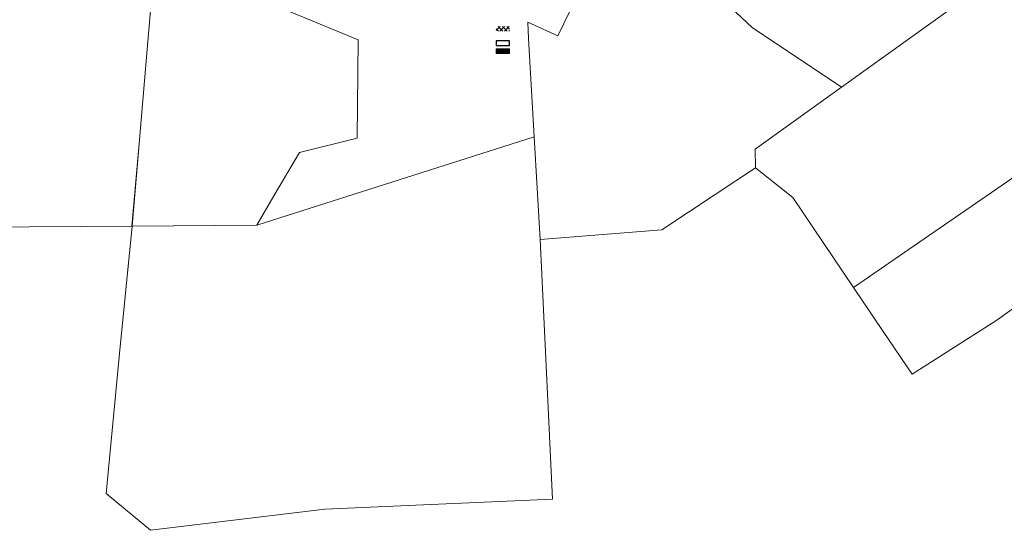
# Model space of a CAD drawing. Units: metres. Extents: x 544674 to 552306, y 6585420 to 6588043.
# Drawn here: x 549314 to 550327, y 6586009 to 6586534 of the extents above; entities that cross this region are included whole.
import ezdxf

# ---------------------------------------------------------------- set-up
doc = ezdxf.new("R2010")
doc.units = ezdxf.units.M
doc.header["$MEASUREMENT"] = 0
doc.linetypes.add('DASHED', pattern=[0.75, 0.5, -0.25])
doc.layers.add('Layer 1', color=7, linetype='Continuous')
doc.layers.add('VWX2_KATASTRIYKSU', color=7, linetype='Continuous')

msp = doc.modelspace()

# ---------------------------------------------------------------- hatches: boundary and pattern name
at = {"layer": 'Layer 1', "lineweight": 0, "true_color": 0x293189}
h = msp.add_hatch(dxfattribs=at)
h.set_pattern_fill('ANSI37', color=177)
h.set_pattern_definition([(45, (-175.0433, -204.7523), (-2.2450640303, 2.2450640303), []), (135, (-175.0433, -204.7523), (-2.2450640303, -2.2450640303), [])])
h.paths.add_polyline_path([(549817.86223, 6586526.8345), (549804.15546, 6586526.8345), (549804.15546, 6586522.03116), (549817.86223, 6586522.03116)])
at = {"layer": 'Layer 1', "lineweight": 0, "true_color": 0xcd2027, "transparency": 33554687}
h = msp.add_hatch(dxfattribs=at)
h.set_pattern_fill('ANSI31', color=242, scale=0.3, angle=90)
h.set_pattern_definition([(135, (0, 0), (-0.67351920908, -0.67351920908), [])])
h.paths.add_polyline_path([(549817.80929, 6586498.963), (549817.80929, 6586503.76634), (549804.10252, 6586503.76634), (549804.10252, 6586498.963)])

# ---------------------------------------------------------------- linework, layer by layer
at = {"layer": 'Layer 1', "color": 32, "true_color": 0xcd6928}
msp.add_lwpolyline([(549817.80929, 6586507.39908), (549817.80929, 6586512.20241), (549804.10252, 6586512.20241), (549804.10252, 6586507.39908), (549817.80929, 6586507.39908)], close=True, dxfattribs=at)
at = {"layer": 'Layer 1', "color": 242, "linetype": 'DASHED', "lineweight": 0, "true_color": 0xcd2027}
msp.add_lwpolyline([(549817.80929, 6586498.963), (549817.80929, 6586503.76634), (549804.10252, 6586503.76634), (549804.10252, 6586498.963), (549817.80929, 6586498.963)], close=True, dxfattribs=at)
at = {"layer": 'VWX2_KATASTRIYKSU', "color": 1, "linetype": 'Continuous', "lineweight": 5, "flags": 128}
for points in [[(548539.28, 6586726.15), (548839.22, 6586728.23), (549017.21, 6586729.46), (549017.44, 6586699.47), (549047.44, 6586699.68), (549047.25, 6586729.7), (549452.8, 6586601.85), (549453.39, 6586598.9), (549445.86, 6586511.53), (549437.12, 6586410.29), (549429.47, 6586321.72), (549270.04, 6586320.44), (548970.53, 6586255.71), (548592.51, 6586249.46)], [(550664.84, 6586598.1), (550171.71, 6586258.46), (550109.22, 6586350.99), (550070.87, 6586381.4), (550070.45, 6586400.7), (550159.4, 6586464.35), (550455.69, 6586676.73)]]:
    msp.add_lwpolyline(points, dxfattribs=at)
for points in [[(549852.31, 6586563.38), (549892.81, 6586591.67), (549915.94, 6586607.92), (549947.22, 6586629.83), (549952.58, 6586633.56), (550067.38, 6586525.65), (550159.4, 6586464.35), (550070.45, 6586400.7), (550070.87, 6586381.4), (550029.55, 6586354.08), (549974.49, 6586317.68), (549849.4, 6586307.84), (549843.23, 6586413.36), (549837.38, 6586514.53), (549836.74, 6586531.36), (549867.72, 6586517.27), (549879.7, 6586541.74)], [(549573.68, 6586602.75), (549573.97, 6586549.42), (549662.27, 6586513.26), (549660.95, 6586412.04), (549601.83, 6586397.4), (549575.51, 6586352.83), (549557.77, 6586322.71), (549429.44, 6586321.72), (549437.12, 6586410.29), (549445.86, 6586511.53), (549453.39, 6586598.9), (549452.8, 6586601.85)], [(550775.88, 6586556.24), (550741.07, 6586490.68), (550830.64, 6586409.18), (550833.83, 6586406.73), (550806, 6586389.52), (550799.43, 6586385.6), (550750.71, 6586443.22), (550655.49, 6586395.5), (550652.39, 6586398.16), (550649.44, 6586388.96), (550646.82, 6586379.91), (550645.23, 6586372.05), (550643.89, 6586359.99), (550630.68, 6586352.72), (550547.52, 6586307), (550484.4, 6586343.43), (550465.99, 6586330.54), (550319.3, 6586225.17), (550232.24, 6586169.48), (550202.19, 6586213.22), (550171.71, 6586258.46), (550664.84, 6586598.1), (550667.31, 6586599.8)], [(549429.47, 6586321.72), (549557.77, 6586322.71), (549843.23, 6586413.36), (549849.4, 6586307.84), (549862.07, 6586040.9), (549627.91, 6586030.91), (549448.64, 6586009.08), (549402.99, 6586046.85), (549416.6, 6586190.71)]]:
    msp.add_lwpolyline(points, close=True, dxfattribs=at)

doc.saveas('drawing.dxf')
